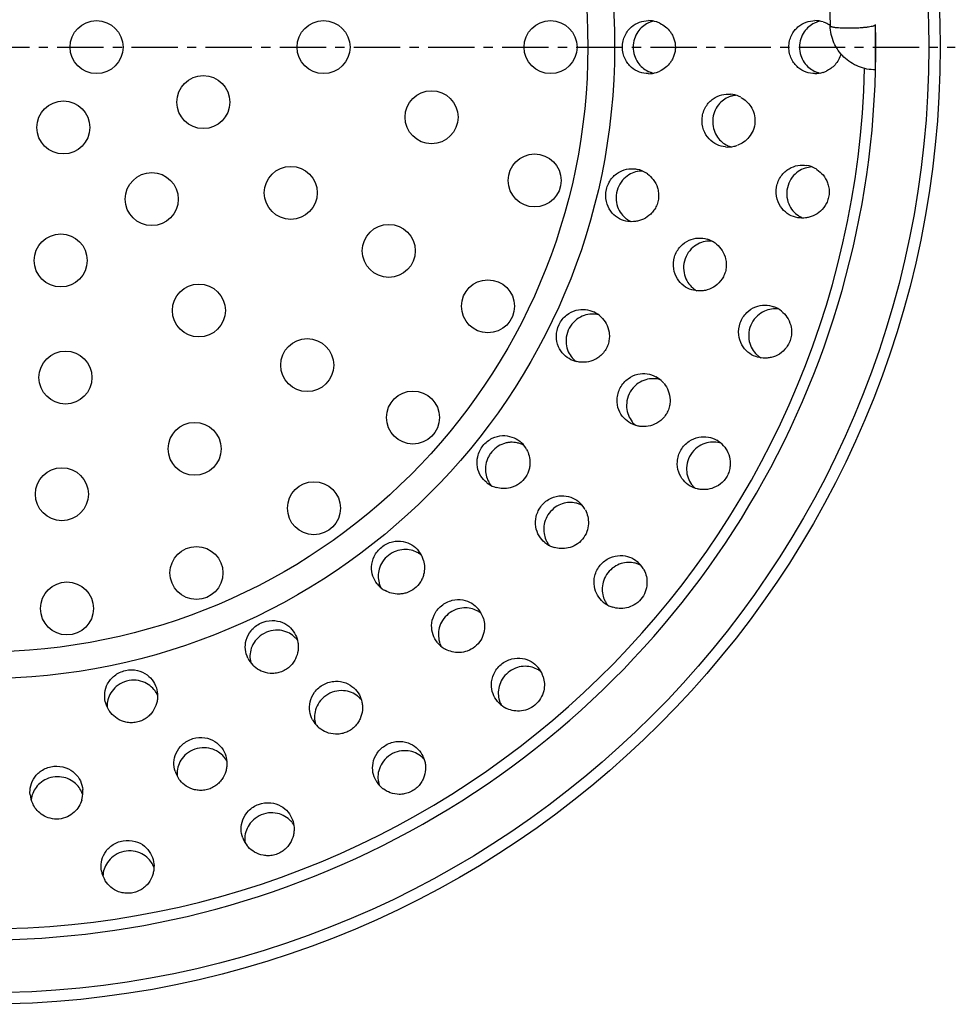
# Model space of a CAD drawing. Units: millimetres. Extents: x 67 to 324, y -196 to 166.
# Drawn here: x 200 to 324, y -194 to -64 of the extents above; entities that cross this region are included whole.
import ezdxf

# ---------------------------------------------------------------- set-up
doc = ezdxf.new("R2010")
doc.units = ezdxf.units.MM
doc.header["$LTSCALE"] = 16.335
doc.linetypes.add('CENTER', pattern=[0.6, 0.375, -0.075, 0.075, -0.075])
doc.layers.get('0').update_dxf_attribs({"linetype": 'CONTINUOUS'})
doc.layers.add('AXES', color=7, linetype='CONTINUOUS')
doc.layers.add('DEFAULT_1', color=7, linetype='CENTER')

msp = doc.modelspace()

# ---------------------------------------------------------------- linework, layer by layer
at = {"color": 7, "linetype": 'Continuous'}
msp.add_line((307.55, -64.36), (307.55, -64.36), dxfattribs=at)
at = {"color": 9, "linetype": 'Continuous'}
msp.add_line((313.54, -70.01), (313.54, -64.38), dxfattribs=at)
at = {"color": 7, "linetype": 'Continuous'}
msp.add_lwpolyline([(307.43, -61.31), (307.55, -64.36)], dxfattribs=at)
at = {"color": 9, "linetype": 'Continuous'}
msp.add_open_spline([(307.55, -64.36), (307.55, -64.39), (307.6, -64.43), (307.68, -64.47), (307.78, -64.5), (307.9, -64.52), (308.05, -64.55), (308.22, -64.58), (308.49, -64.61), (308.87, -64.63), (309.56, -64.66), (310.3, -64.66), (311.06, -64.64), (311.61, -64.61), (312.12, -64.56), (312.57, -64.51), (312.95, -64.45), (313.21, -64.39), (313.37, -64.34), (313.45, -64.31), (313.51, -64.27), (313.54, -64.25), (313.54, -64.23)], degree=3, knots=[0, 0, 0, 0, 0.014702, 0.027385, 0.044069, 0.064763, 0.089358, 0.117667, 0.149465, 0.222367, 0.305473, 0.489907, 0.58448, 0.67599, 0.76108, 0.83665, 0.899987, 0.948913, 0.9675, 0.982067, 0.992714, 1, 1, 1, 1], dxfattribs=at)
at = {"color": 7, "linetype": 'Continuous'}
msp.add_open_spline([(313.54, -70.19), (313.16, -70.19), (312.38, -70.12), (311.27, -69.79), (310.24, -69.25), (309.33, -68.52), (308.58, -67.64), (308.01, -66.62), (307.65, -65.52), (307.55, -64.75), (307.55, -64.36)], degree=3, knots=[0, 0, 0, 0, 0.125117, 0.250208, 0.375274, 0.500296, 0.625274, 0.750212, 0.875111, 1, 1, 1, 1], dxfattribs=at)
at = {"layer": 'AXES', "color": 7, "linetype": 'Continuous'}
for centre, radius in [((195.58, -67.19), 126.5), ((210.58, -67.19), 3.5), ((240.58, -67.19), 3.5), ((270.58, -67.19), 3.5), ((224.69, -74.45), 3.5), ((254.86, -76.46), 3.5), ((206.19, -77.8), 3.5), ((268.48, -84.81), 3.5), ((236.25, -86.45), 3.5), ((217.87, -87.27), 3.5), ((249.2, -94.12), 3.5), ((205.84, -95.38), 3.5), ((224.1, -102), 3.5), ((262.31, -101.44), 3.5), ((238.42, -109.21), 3.5), ((206.47, -110.86), 3.5), ((252.4, -116.15), 3.5), ((223.54, -120.28), 3.5), ((206, -126.28), 3.5), ((239.31, -128.13), 3.5), ((223.78, -136.69), 3.5), ((206.67, -141.37), 3.5)]:
    msp.add_circle(centre, radius, dxfattribs=at)
at = {"layer": 'AXES', "color": 9, "linetype": 'Continuous'}
for radius in [125, 83.46, 79.93]:
    msp.add_circle((195.58, -67.19), radius, dxfattribs=at)
at = {"layer": 'AXES', "color": 7, "linetype": 'Continuous'}
for centre, radius, start, end in [((283.51, -67.25), 3.56, 72.0248, 89.9742), ((305.52, -67.24), 3.55, 72.0163, 89.9801), ((195.58, -67.19), 118, 178.5535, 1.4465), ((284.91, -67.08), 3.39, 107.9765, 115.5549), ((284.91, -67.1), 3.41, 101.726, 107.9684), ((283.49, -67.32), 3.63, 64.7854, 72.0839), ((306.93, -67.1), 3.41, 107.9416, 115.4872), ((306.93, -67.11), 3.42, 101.7078, 107.9397), ((305.51, -67.3), 3.6, 61.0405, 72.0627), ((305.5, -67.31), 3.62, 55.6044, 61.0386), ((284.91, -67.31), 3.38, 244.1219, 251.7678), ((283.51, -67.12), 3.58, 270.0696, 287.711), ((284.91, -67.29), 3.4, 251.7659, 258.272), ((283.49, -67.06), 3.64, 287.7027, 294.936), ((306.92, -67.29), 3.41, 244.2115, 251.8175), ((305.52, -67.13), 3.56, 270.0565, 287.7201), ((306.93, -67.27), 3.42, 251.8166, 258.2858), ((305.51, -67.09), 3.61, 287.7147, 294.9798), ((295.44, -76.93), 3.4, 103.4178, 111.4172), ((294.03, -76.94), 3.55, 65.2486, 84.3503), ((295.45, -76.94), 3.41, 96.0806, 103.4063), ((294.01, -77), 3.62, 61.4234, 65.3062), ((294.04, -76.82), 3.57, 264.444, 283.1012), ((295.42, -77.13), 3.4, 240.9748, 245.0115), ((295.43, -77.12), 3.41, 245.0162, 252.655), ((294.03, -76.77), 3.62, 283.0942, 290.741), ((303.84, -86.33), 3.55, 60.8693, 79.9778), ((303.82, -86.38), 3.61, 57.0306, 60.9205), ((281.29, -86.82), 3.56, 58.0214, 77.1141), ((281.26, -86.88), 3.63, 54.213, 58.0869), ((305.22, -86.62), 3.41, 236.6275, 240.6558), ((305.22, -86.61), 3.41, 240.6603, 248.2854), ((282.64, -87.18), 3.38, 233.7075, 237.7546), ((282.65, -87.17), 3.4, 237.7595, 245.4155), ((290.24, -95.96), 3.55, 53.9986, 73.1003), ((290.21, -96.02), 3.62, 50.1734, 54.0562), ((291.57, -96.42), 3.4, 229.7248, 233.7615), ((291.57, -96.41), 3.41, 233.7662, 241.405), ((274.77, -105.4), 3.56, 45.1643, 64.257), ((298.88, -104.84), 3.55, 50.8693, 69.9778), ((298.84, -104.89), 3.61, 47.0306, 50.9205), ((274.73, -105.45), 3.63, 41.3559, 45.2298), ((300.18, -105.36), 3.41, 226.6275, 230.6558), ((300.18, -105.36), 3.41, 230.6603, 238.2854), ((276.01, -106.05), 3.38, 220.8504, 224.8975), ((276.02, -106.05), 3.4, 224.9024, 232.5584), ((282.81, -113.88), 3.55, 42.7486, 61.8503), ((282.76, -113.93), 3.62, 38.9234, 42.8062), ((284.02, -114.58), 3.4, 218.4748, 222.5115), ((284.03, -114.57), 3.41, 222.5162, 230.155), ((265.49, -122.8), 3.38, 70.4966, 78.519), ((264.29, -122.06), 3.56, 32.3072, 51.3999), ((265.48, -122.82), 3.41, 63.1407, 70.4842), ((290.77, -122.21), 3.55, 40.8693, 59.9778), ((264.23, -122.11), 3.63, 28.4988, 32.3727), ((290.73, -122.25), 3.61, 37.0306, 40.9205), ((264.37, -121.95), 3.58, 231.5052, 250.1415), ((265.35, -122.98), 3.38, 207.9933, 212.0404), ((265.36, -122.97), 3.4, 212.0453, 219.7013), ((264.39, -121.9), 3.63, 250.1282, 253.9438), ((291.96, -122.94), 3.41, 216.6275, 220.6558), ((291.97, -122.94), 3.41, 220.6603, 228.2854), ((273.21, -130.77), 3.4, 69.6678, 77.6672), ((272.03, -130), 3.55, 31.4986, 50.6003), ((273.2, -130.78), 3.41, 62.3306, 69.6563), ((271.97, -130.04), 3.62, 27.6734, 31.5562), ((272.1, -129.9), 3.57, 230.694, 249.3512), ((273.08, -130.92), 3.4, 207.2248, 211.2615), ((273.08, -130.92), 3.41, 211.2662, 218.905), ((251.36, -136.96), 3.39, 57.6408, 61.6441), ((250.35, -135.98), 3.56, 19.4501, 38.5428), ((272.12, -129.86), 3.62, 249.3401, 253.1652), ((251.35, -136.98), 3.41, 50.2836, 57.6271), ((250.29, -136), 3.63, 15.6417, 19.5156), ((279.77, -137.9), 3.55, 30.8693, 49.9778), ((280.93, -138.69), 3.41, 69.0218, 77.0029), ((280.93, -138.71), 3.42, 61.6997, 69.0109), ((279.72, -137.93), 3.61, 27.0306, 30.9205), ((250.46, -135.89), 3.58, 218.6481, 237.2844), ((251.18, -137.1), 3.38, 195.1362, 199.1833), ((251.2, -137.1), 3.4, 199.1882, 206.8442), ((250.49, -135.84), 3.63, 237.2711, 241.0867), ((280.82, -138.83), 3.41, 206.6275, 210.6558), ((259.31, -144.69), 3.4, 58.4189, 62.411), ((258.3, -143.71), 3.55, 20.2486, 39.3503), ((259.3, -144.71), 3.41, 51.0806, 58.4063), ((279.84, -137.81), 3.56, 230.0621, 248.736), ((280.82, -138.83), 3.41, 210.6603, 218.2854), ((279.86, -137.77), 3.61, 248.7266, 252.5594), ((258.24, -143.73), 3.62, 16.4234, 20.3062), ((234.44, -147.63), 3.39, 44.7837, 48.787), ((234.42, -147.64), 3.41, 37.4265, 44.77), ((258.4, -143.63), 3.57, 219.444, 238.1012), ((259.15, -144.82), 3.4, 195.9748, 200.0115), ((259.16, -144.82), 3.41, 200.0162, 207.655), ((258.42, -143.59), 3.62, 238.0901, 241.9152), ((233.8, -146.38), 3.58, 205.791, 224.4273), ((233.84, -146.34), 3.63, 224.414, 228.2296), ((267.22, -152.43), 3.41, 59.0228, 63.006), ((266.21, -151.44), 3.55, 20.8693, 39.9778), ((267.21, -152.44), 3.42, 51.6997, 59.0109), ((266.16, -151.47), 3.61, 17.0306, 20.9205), ((215.57, -154.26), 3.39, 31.9266, 35.9299), ((215.55, -154.27), 3.41, 24.5694, 31.9129), ((242.97, -155.64), 3.4, 47.1689, 51.161), ((242.96, -155.65), 3.41, 39.8306, 47.1563), ((267.08, -152.55), 3.41, 196.6275, 200.6558), ((215.22, -152.9), 3.58, 192.9339, 211.5702), ((215.27, -152.87), 3.63, 211.5569, 215.3725), ((266.3, -151.37), 3.56, 220.0621, 238.736), ((267.09, -152.54), 3.41, 200.6603, 208.2854), ((266.32, -151.34), 3.61, 238.7266, 242.5594), ((242.28, -154.41), 3.57, 208.194, 226.8512), ((242.31, -154.38), 3.62, 226.8401, 230.6652), ((224.8, -163.18), 3.4, 35.9189, 39.911), ((224.79, -163.19), 3.41, 28.5806, 35.9063), ((251.33, -163.58), 3.41, 49.0228, 53.006), ((251.32, -163.59), 3.42, 41.6997, 49.0109), ((224.37, -161.85), 3.57, 196.944, 215.6012), ((224.4, -161.82), 3.62, 215.5901, 219.4152), ((250.6, -162.37), 3.56, 210.0621, 228.736), ((250.63, -162.34), 3.61, 228.7266, 232.5594), ((205.35, -165.64), 3.57, 185.694, 204.3512), ((205.32, -167.06), 3.41, 166.2662, 173.905), ((205.31, -167.06), 3.4, 162.2248, 166.2615), ((205.51, -167.04), 3.4, 24.6689, 28.661), ((205.5, -167.04), 3.41, 17.3306, 24.6563), ((205.16, -165.65), 3.62, 342.6734, 346.5562), ((205.22, -165.66), 3.55, 346.4986, 5.6003), ((205.39, -165.62), 3.62, 204.3401, 208.1652), ((233.75, -171.79), 3.41, 39.0228, 43.006), ((233.74, -171.8), 3.42, 31.6997, 39.0109), ((233.24, -170.48), 3.56, 200.0621, 218.736), ((233.27, -170.46), 3.61, 218.7266, 222.5594), ((215, -176.83), 3.41, 29.0228, 33.006), ((214.99, -176.84), 3.42, 21.6997, 29.0109), ((214.73, -175.45), 3.56, 190.0621, 208.736), ((214.77, -175.43), 3.61, 208.7266, 212.5594)]:
    msp.add_arc(centre, radius, start, end, dxfattribs=at)
at = {"layer": 'AXES', "color": 9, "linetype": 'Continuous'}
msp.add_arc((195.58, -67.19), 116.54, 181.3852, 358.6148, dxfattribs=at)
at = {"layer": 'AXES', "color": 7, "linetype": 'Continuous'}
for points, knots in [([(280.08, -67.19), (280.08, -66.92), (280.14, -66.38), (280.4, -65.64), (280.78, -65.01), (281.39, -64.37), (282.3, -63.83), (283.12, -63.69), (283.51, -63.69)], [0, 0, 0, 0, 0.151356, 0.295622, 0.429821, 0.554588, 0.78337, 1, 1, 1, 1]), ([(302.08, -67.19), (302.08, -66.92), (302.14, -66.38), (302.4, -65.64), (302.79, -65.01), (303.4, -64.37), (304.32, -63.83), (305.13, -63.69), (305.52, -63.69)], [0, 0, 0, 0, 0.151263, 0.295454, 0.429632, 0.554445, 0.783389, 1, 1, 1, 1]), ([(283.45, -64.03), (283.19, -64.15), (282.68, -64.48), (282.05, -65.18), (281.6, -66.11), (281.49, -66.82), (281.49, -67.19)], [0, 0, 0, 0, 0.218576, 0.455444, 0.717072, 1, 1, 1, 1]), ([(285.04, -64.04), (285.3, -64.16), (285.82, -64.49), (286.35, -65.05), (286.7, -65.61), (286.99, -66.27), (287.08, -66.82), (287.08, -67.19)], [0, 0, 0, 0, 0.220218, 0.457769, 0.585309, 0.719055, 1, 1, 1, 1]), ([(305.46, -64.03), (305.2, -64.15), (304.69, -64.48), (304.06, -65.18), (303.6, -66.11), (303.49, -66.82), (303.49, -67.19)], [0, 0, 0, 0, 0.218733, 0.455679, 0.717228, 1, 1, 1, 1]), ([(283.51, -70.69), (283.12, -70.69), (282.3, -70.56), (281.39, -70.02), (280.78, -69.37), (280.4, -68.75), (280.14, -68.01), (280.08, -67.47), (280.08, -67.19)], [0, 0, 0, 0, 0.216617, 0.445392, 0.570163, 0.70437, 0.848648, 1, 1, 1, 1]), ([(281.49, -67.19), (281.49, -67.56), (281.6, -68.27), (282.05, -69.2), (282.67, -69.9), (283.17, -70.23), (283.43, -70.35)], [0, 0, 0, 0, 0.282734, 0.544373, 0.781346, 1, 1, 1, 1]), ([(287.08, -67.19), (287.08, -67.38), (287.05, -67.76), (286.91, -68.29), (286.7, -68.78), (286.35, -69.34), (285.81, -69.91), (285.29, -70.24), (285.02, -70.36)], [0, 0, 0, 0, 0.142602, 0.281809, 0.415456, 0.542865, 0.7801, 1, 1, 1, 1]), ([(305.52, -70.69), (305.13, -70.69), (304.32, -70.56), (303.4, -70.02), (302.79, -69.37), (302.4, -68.75), (302.14, -68.01), (302.08, -67.47), (302.08, -67.19)], [0, 0, 0, 0, 0.216615, 0.445562, 0.570373, 0.704549, 0.848741, 1, 1, 1, 1]), ([(303.49, -67.19), (303.49, -67.56), (303.6, -68.27), (304.05, -69.2), (304.68, -69.9), (305.19, -70.23), (305.44, -70.35)], [0, 0, 0, 0, 0.282589, 0.544134, 0.781178, 1, 1, 1, 1]), ([(308.96, -68.07), (308.89, -68.35), (308.68, -68.87), (308.21, -69.52), (307.66, -70.02), (307.24, -70.26), (307.03, -70.36)], [0, 0, 0, 0, 0.277505, 0.534675, 0.77404, 1, 1, 1, 1]), ([(293.7, -80.37), (293.31, -80.34), (292.51, -80.12), (291.46, -79.35), (290.69, -78.11), (290.5, -76.54), (291, -75.04), (291.99, -73.97), (293.17, -73.43), (293.99, -73.37), (294.38, -73.41)], [0, 0, 0, 0, 0.108653, 0.223454, 0.352684, 0.500002, 0.64732, 0.77655, 0.89135, 1, 1, 1, 1]), ([(294.2, -73.76), (293.93, -73.87), (293.4, -74.16), (292.71, -74.83), (292.19, -75.75), (291.96, -76.83), (292.06, -77.92), (292.46, -78.87), (293.04, -79.61), (293.53, -79.96), (293.78, -80.1)], [0, 0, 0, 0, 0.110247, 0.230117, 0.362584, 0.504874, 0.645451, 0.774579, 0.891597, 1, 1, 1, 1]), ([(295.74, -73.83), (296, -73.97), (296.49, -74.32), (297.11, -75.05), (297.54, -76), (297.66, -77.1), (297.41, -78.2), (296.86, -79.1), (296.14, -79.76), (295.59, -80.05), (295.32, -80.16)], [0, 0, 0, 0, 0.109183, 0.226655, 0.355511, 0.495403, 0.63696, 0.768934, 0.889032, 1, 1, 1, 1]), ([(280.53, -90.17), (280.14, -90.09), (279.38, -89.77), (278.43, -88.88), (277.84, -87.55), (277.84, -85.97), (278.52, -84.54), (279.64, -83.61), (280.88, -83.21), (281.7, -83.26), (282.08, -83.35)], [0, 0, 0, 0, 0.108655, 0.223408, 0.35263, 0.500002, 0.647374, 0.776597, 0.891348, 1, 1, 1, 1]), ([(303.25, -89.73), (302.86, -89.66), (302.08, -89.39), (301.08, -88.54), (300.42, -87.25), (300.34, -85.67), (300.95, -84.2), (302.02, -83.22), (303.25, -82.76), (304.07, -82.77), (304.46, -82.84)], [0, 0, 0, 0, 0.108652, 0.223491, 0.352727, 0.500003, 0.647277, 0.776513, 0.891351, 1, 1, 1, 1]), ([(305.15, -83.03), (304.84, -83.04), (304.19, -83.15), (303.27, -83.6), (302.46, -84.37), (301.89, -85.46), (301.73, -86.71), (301.99, -87.88), (302.55, -88.82), (303.07, -89.28), (303.34, -89.46)], [0, 0, 0, 0, 0.106562, 0.219975, 0.345251, 0.484953, 0.63074, 0.76698, 0.888786, 1, 1, 1, 1]), ([(282.76, -83.58), (282.45, -83.57), (281.8, -83.65), (280.86, -84.05), (280.02, -84.78), (279.4, -85.84), (279.18, -87.08), (279.37, -88.27), (279.88, -89.23), (280.38, -89.72), (280.64, -89.91)], [0, 0, 0, 0, 0.10651, 0.219847, 0.345118, 0.484897, 0.630776, 0.767084, 0.888864, 1, 1, 1, 1]), ([(283.38, -83.94), (283.68, -84.15), (284.23, -84.7), (284.7, -85.59), (284.87, -86.44), (284.88, -87.13), (284.74, -87.83), (284.46, -88.47), (284.07, -89.02), (283.48, -89.6), (282.79, -89.99), (282.07, -90.2), (281.38, -90.29), (280.86, -90.25), (280.53, -90.17)], [0, 0, 0, 0, 0.113834, 0.239336, 0.308146, 0.380543, 0.45465, 0.527634, 0.597306, 0.662956, 0.783279, 0.839659, 0.894241, 1, 1, 1, 1]), ([(305.78, -83.36), (306.09, -83.56), (306.67, -84.08), (307.17, -84.95), (307.39, -85.78), (307.43, -86.48), (307.32, -87.18), (307, -88.03), (306.35, -88.89), (305.49, -89.43), (304.79, -89.68), (304.1, -89.81), (303.58, -89.79), (303.25, -89.73)], [0, 0, 0, 0, 0.113815, 0.239373, 0.308252, 0.380732, 0.454927, 0.528002, 0.662877, 0.783233, 0.839609, 0.894189, 1, 1, 1, 1]), ([(289.24, -99.26), (288.87, -99.15), (288.13, -98.78), (287.24, -97.82), (286.74, -96.46), (286.85, -94.88), (287.63, -93.5), (288.81, -92.65), (290.08, -92.35), (290.9, -92.45), (291.27, -92.56)], [0, 0, 0, 0, 0.108653, 0.223454, 0.352684, 0.500002, 0.64732, 0.77655, 0.89135, 1, 1, 1, 1]), ([(291.93, -92.84), (291.62, -92.81), (290.97, -92.84), (290.01, -93.18), (289.1, -93.85), (288.42, -94.86), (288.1, -96.08), (288.22, -97.28), (288.66, -98.28), (289.12, -98.8), (289.37, -99.01)], [0, 0, 0, 0, 0.106539, 0.219918, 0.345192, 0.484928, 0.630756, 0.767026, 0.888821, 1, 1, 1, 1]), ([(292.52, -93.24), (292.8, -93.47), (293.32, -94.06), (293.72, -94.99), (293.83, -95.84), (293.79, -96.53), (293.6, -97.22), (293.18, -98.02), (292.42, -98.8), (291.51, -99.24), (290.78, -99.39), (290.08, -99.44), (289.57, -99.36), (289.24, -99.26)], [0, 0, 0, 0, 0.113853, 0.239421, 0.308286, 0.380749, 0.454924, 0.527978, 0.662823, 0.783197, 0.839589, 0.894185, 1, 1, 1, 1]), ([(297.7, -108.09), (297.33, -107.95), (296.61, -107.54), (295.77, -106.54), (295.34, -105.15), (295.54, -103.58), (296.4, -102.24), (297.62, -101.46), (298.91, -101.22), (299.72, -101.37), (300.09, -101.51)], [0, 0, 0, 0, 0.108652, 0.223491, 0.352727, 0.500003, 0.647277, 0.776513, 0.891351, 1, 1, 1, 1]), ([(273.28, -108.5), (272.93, -108.33), (272.26, -107.85), (271.53, -106.77), (271.24, -105.35), (271.6, -103.81), (272.58, -102.56), (273.88, -101.9), (275.17, -101.79), (275.97, -102.02), (276.32, -102.19)], [0, 0, 0, 0, 0.108655, 0.223408, 0.35263, 0.500002, 0.647374, 0.776597, 0.891348, 1, 1, 1, 1]), ([(276.93, -102.57), (276.63, -102.49), (275.98, -102.42), (274.98, -102.6), (273.98, -103.13), (273.15, -104.03), (272.66, -105.18), (272.58, -106.38), (272.87, -107.44), (273.24, -108.02), (273.45, -108.27)], [0, 0, 0, 0, 0.10651, 0.219847, 0.345118, 0.484897, 0.630776, 0.767084, 0.888864, 1, 1, 1, 1]), ([(300.73, -101.82), (300.43, -101.77), (299.77, -101.77), (298.79, -102.05), (297.85, -102.67), (297.11, -103.64), (296.73, -104.85), (296.78, -106.05), (297.17, -107.07), (297.6, -107.61), (297.84, -107.84)], [0, 0, 0, 0, 0.106562, 0.219975, 0.345251, 0.484953, 0.63074, 0.76698, 0.888786, 1, 1, 1, 1]), ([(301.3, -102.25), (301.57, -102.5), (302.05, -103.11), (302.39, -104.06), (302.46, -104.91), (302.38, -105.61), (302.15, -106.28), (301.69, -107.06), (300.9, -107.79), (299.96, -108.18), (299.22, -108.3), (298.53, -108.31), (298.02, -108.2), (297.7, -108.09)], [0, 0, 0, 0, 0.113815, 0.239373, 0.308252, 0.380732, 0.454927, 0.528002, 0.662877, 0.783233, 0.839609, 0.894189, 1, 1, 1, 1]), ([(277.45, -103.05), (277.69, -103.33), (278.12, -103.99), (278.37, -104.96), (278.35, -105.82), (278.2, -106.5), (277.91, -107.15), (277.49, -107.71), (276.99, -108.17), (276.29, -108.59), (275.53, -108.82), (274.78, -108.86), (274.09, -108.8), (273.59, -108.65), (273.28, -108.5)], [0, 0, 0, 0, 0.113834, 0.239336, 0.308146, 0.380543, 0.45465, 0.527634, 0.597306, 0.662956, 0.783279, 0.839659, 0.894241, 1, 1, 1, 1]), ([(281.19, -116.92), (280.84, -116.73), (280.19, -116.23), (279.5, -115.12), (279.27, -113.68), (279.7, -112.15), (280.73, -110.96), (282.05, -110.35), (283.36, -110.3), (284.14, -110.56), (284.49, -110.75)], [0, 0, 0, 0, 0.108653, 0.223454, 0.352684, 0.500002, 0.64732, 0.77655, 0.89135, 1, 1, 1, 1]), ([(285.08, -111.14), (284.78, -111.06), (284.14, -110.96), (283.12, -111.1), (282.11, -111.58), (281.23, -112.44), (280.69, -113.58), (280.57, -114.77), (280.81, -115.84), (281.16, -116.44), (281.36, -116.69)], [0, 0, 0, 0, 0.106539, 0.219918, 0.345192, 0.484928, 0.630756, 0.767026, 0.888821, 1, 1, 1, 1]), ([(285.58, -111.65), (285.81, -111.94), (286.2, -112.61), (286.41, -113.6), (286.36, -114.46), (286.18, -115.13), (285.86, -115.76), (285.29, -116.47), (284.4, -117.08), (283.41, -117.33), (282.67, -117.35), (281.98, -117.26), (281.48, -117.08), (281.19, -116.92)], [0, 0, 0, 0, 0.113853, 0.239421, 0.308286, 0.380749, 0.454924, 0.527978, 0.662823, 0.783197, 0.839589, 0.894185, 1, 1, 1, 1]), ([(262.14, -124.75), (261.84, -124.51), (261.29, -123.89), (260.82, -122.68), (260.86, -121.23), (261.55, -119.8), (262.78, -118.81), (264.19, -118.45), (265.48, -118.64), (266.2, -119.04), (266.51, -119.28)], [0, 0, 0, 0, 0.108655, 0.223408, 0.35263, 0.500002, 0.647374, 0.776597, 0.891348, 1, 1, 1, 1]), ([(266.16, -119.48), (265.88, -119.43), (265.43, -119.39), (264.83, -119.47), (264.19, -119.64), (263.4, -120.06), (262.75, -120.71), (262.35, -121.34), (262.08, -122), (261.92, -122.82), (262.01, -123.76), (262.23, -124.32), (262.36, -124.57)], [0, 0, 0, 0, 0.110126, 0.168698, 0.230185, 0.36259, 0.504824, 0.576338, 0.645756, 0.774811, 0.891719, 1, 1, 1, 1]), ([(289.04, -125.2), (288.7, -125), (288.07, -124.47), (287.42, -123.34), (287.24, -121.9), (287.71, -120.38), (288.78, -119.22), (290.12, -118.66), (291.43, -118.65), (292.2, -118.94), (292.54, -119.13)], [0, 0, 0, 0, 0.108652, 0.223491, 0.352727, 0.500003, 0.647277, 0.776513, 0.891351, 1, 1, 1, 1]), ([(293.12, -119.55), (292.83, -119.45), (292.19, -119.34), (291.17, -119.44), (290.14, -119.89), (289.23, -120.72), (288.65, -121.84), (288.49, -123.03), (288.7, -124.11), (289.03, -124.72), (289.23, -124.98)], [0, 0, 0, 0, 0.106562, 0.219975, 0.345251, 0.484953, 0.63074, 0.76698, 0.888786, 1, 1, 1, 1]), ([(267.42, -120.37), (267.56, -120.64), (267.8, -121.23), (267.89, -122.03), (267.82, -122.72), (267.63, -123.44), (267.16, -124.3), (266.42, -124.94), (265.76, -125.28), (265.1, -125.49), (264.3, -125.58), (263.67, -125.48), (263.39, -125.39)], [0, 0, 0, 0, 0.109834, 0.228382, 0.292185, 0.359255, 0.500558, 0.641651, 0.708527, 0.772139, 0.890374, 1, 1, 1, 1]), ([(293.61, -120.07), (293.83, -120.37), (294.2, -121.05), (294.37, -122.05), (294.29, -122.9), (294.09, -123.57), (293.75, -124.19), (293.16, -124.88), (292.25, -125.46), (291.25, -125.68), (290.51, -125.67), (289.82, -125.56), (289.34, -125.37), (289.04, -125.2)], [0, 0, 0, 0, 0.113815, 0.239373, 0.308252, 0.380732, 0.454927, 0.528002, 0.662877, 0.783233, 0.839609, 0.894189, 1, 1, 1, 1]), ([(269.84, -132.66), (269.54, -132.42), (268.99, -131.79), (268.54, -130.57), (268.6, -129.12), (269.31, -127.7), (270.56, -126.73), (271.97, -126.39), (273.26, -126.59), (273.98, -127), (274.28, -127.25)], [0, 0, 0, 0, 0.108653, 0.223454, 0.352684, 0.500002, 0.64732, 0.77655, 0.89135, 1, 1, 1, 1]), ([(273.93, -127.45), (273.65, -127.39), (273.04, -127.33), (272.09, -127.51), (271.16, -127.98), (270.36, -128.75), (269.84, -129.72), (269.64, -130.73), (269.72, -131.66), (269.93, -132.23), (270.06, -132.48)], [0, 0, 0, 0, 0.110247, 0.230117, 0.362584, 0.504874, 0.645451, 0.774579, 0.891597, 1, 1, 1, 1]), ([(275.18, -128.36), (275.32, -128.62), (275.54, -129.22), (275.64, -130.21), (275.43, -131.27), (274.85, -132.28), (273.98, -133.02), (272.97, -133.42), (271.98, -133.51), (271.36, -133.41), (271.07, -133.32)], [0, 0, 0, 0, 0.109871, 0.228487, 0.359093, 0.500553, 0.641806, 0.772032, 0.890336, 1, 1, 1, 1]), ([(247.67, -138.12), (247.42, -137.82), (247.02, -137.09), (246.84, -135.81), (247.2, -134.4), (248.19, -133.17), (249.61, -132.47), (251.06, -132.43), (252.28, -132.9), (252.89, -133.45), (253.14, -133.76)], [0, 0, 0, 0, 0.108655, 0.223408, 0.35263, 0.500002, 0.647374, 0.776597, 0.891348, 1, 1, 1, 1]), ([(252.97, -133.98), (252.71, -133.84), (252.13, -133.62), (251.16, -133.54), (250.11, -133.75), (249.12, -134.31), (248.35, -135.15), (247.9, -136.12), (247.76, -137.09), (247.84, -137.7), (247.92, -137.99)], [0, 0, 0, 0, 0.10889, 0.226805, 0.357457, 0.49952, 0.641759, 0.772746, 0.890938, 1, 1, 1, 1]), ([(253.79, -135.03), (253.87, -135.32), (253.96, -135.94), (253.87, -136.75), (253.65, -137.4), (253.31, -138.07), (252.66, -138.8), (251.8, -139.26), (251.07, -139.44), (250.39, -139.5), (249.58, -139.4), (249, -139.17), (248.73, -139.02)], [0, 0, 0, 0, 0.109834, 0.228382, 0.292185, 0.359255, 0.500558, 0.641651, 0.708527, 0.772139, 0.890374, 1, 1, 1, 1]), ([(277.55, -140.55), (277.25, -140.29), (276.72, -139.66), (276.28, -138.43), (276.34, -136.98), (277.07, -135.57), (278.33, -134.61), (279.75, -134.29), (281.04, -134.51), (281.75, -134.93), (282.05, -135.18)], [0, 0, 0, 0, 0.108652, 0.223491, 0.352727, 0.500003, 0.647277, 0.776513, 0.891351, 1, 1, 1, 1]), ([(281.7, -135.37), (281.42, -135.31), (280.81, -135.25), (279.86, -135.41), (278.92, -135.87), (278.11, -136.63), (277.58, -137.6), (277.37, -138.6), (277.44, -139.54), (277.64, -140.11), (277.77, -140.36)], [0, 0, 0, 0, 0.110281, 0.230162, 0.362605, 0.50486, 0.645404, 0.77452, 0.89156, 1, 1, 1, 1]), ([(282.93, -136.29), (283.07, -136.56), (283.29, -137.16), (283.37, -138.15), (283.15, -139.21), (282.57, -140.21), (281.68, -140.94), (280.67, -141.34), (279.68, -141.42), (279.06, -141.3), (278.77, -141.21)], [0, 0, 0, 0, 0.109831, 0.228428, 0.359053, 0.500551, 0.641843, 0.772088, 0.890375, 1, 1, 1, 1]), ([(255.64, -145.89), (255.39, -145.59), (254.98, -144.87), (254.78, -143.59), (255.11, -142.17), (256.09, -140.92), (257.5, -140.21), (258.96, -140.15), (260.18, -140.61), (260.8, -141.15), (261.05, -141.45)], [0, 0, 0, 0, 0.108653, 0.223454, 0.352684, 0.500002, 0.64732, 0.77655, 0.89135, 1, 1, 1, 1]), ([(260.88, -141.68), (260.62, -141.54), (260.04, -141.33), (259.07, -141.25), (258.02, -141.48), (257.03, -142.05), (256.27, -142.9), (255.84, -143.88), (255.72, -144.86), (255.81, -145.47), (255.89, -145.75)], [0, 0, 0, 0, 0.108933, 0.226871, 0.357498, 0.499516, 0.641711, 0.772676, 0.890892, 1, 1, 1, 1]), ([(230.58, -147.93), (230.41, -147.58), (230.18, -146.79), (230.28, -145.49), (230.95, -144.2), (232.19, -143.22), (233.73, -142.86), (235.16, -143.14), (236.24, -143.87), (236.71, -144.54), (236.88, -144.9)], [0, 0, 0, 0, 0.108655, 0.223408, 0.35263, 0.500002, 0.647374, 0.776597, 0.891348, 1, 1, 1, 1]), ([(261.71, -142.71), (261.8, -143), (261.9, -143.62), (261.8, -144.61), (261.39, -145.62), (260.63, -146.49), (259.63, -147.05), (258.56, -147.25), (257.57, -147.14), (256.98, -146.92), (256.72, -146.78)], [0, 0, 0, 0, 0.109871, 0.228487, 0.359093, 0.500553, 0.641806, 0.772032, 0.890336, 1, 1, 1, 1]), ([(236.67, -145.08), (236.42, -144.87), (235.84, -144.49), (234.79, -144.2), (233.59, -144.27), (232.43, -144.76), (231.52, -145.59), (230.99, -146.58), (230.81, -147.59), (230.88, -148.24), (230.95, -148.54)], [0, 0, 0, 0, 0.111008, 0.23259, 0.368714, 0.514608, 0.654573, 0.780003, 0.893435, 1, 1, 1, 1]), ([(236.88, -144.9), (237.03, -145.2), (237.19, -145.71), (237.25, -146.4), (237.21, -147.15), (236.97, -147.91), (236.54, -148.62), (236.09, -149.12), (235.52, -149.53), (234.87, -149.82), (234.19, -149.97), (233.32, -149.98), (232.35, -149.72), (231.69, -149.29), (231.42, -149.05)], [0, 0, 0, 0, 0.105806, 0.160421, 0.216847, 0.337311, 0.403066, 0.472856, 0.54593, 0.620053, 0.692381, 0.761072, 0.886335, 1, 1, 1, 1]), ([(263.57, -153.67), (263.32, -153.36), (262.9, -152.65), (262.68, -151.37), (263, -149.95), (263.96, -148.68), (265.37, -147.96), (266.82, -147.89), (268.05, -148.33), (268.68, -148.86), (268.93, -149.17)], [0, 0, 0, 0, 0.108652, 0.223491, 0.352727, 0.500003, 0.647277, 0.776513, 0.891351, 1, 1, 1, 1]), ([(211.73, -153.7), (211.65, -153.32), (211.6, -152.49), (211.99, -151.25), (212.93, -150.14), (214.36, -149.46), (215.94, -149.45), (217.26, -150.05), (218.15, -151), (218.47, -151.76), (218.56, -152.14)], [0, 0, 0, 0, 0.108655, 0.223408, 0.35263, 0.500002, 0.647374, 0.776597, 0.891348, 1, 1, 1, 1]), ([(268.77, -149.39), (268.5, -149.26), (267.92, -149.05), (266.94, -148.98), (265.9, -149.22), (264.92, -149.8), (264.17, -150.66), (263.74, -151.65), (263.63, -152.62), (263.73, -153.24), (263.82, -153.52)], [0, 0, 0, 0, 0.108968, 0.226924, 0.357531, 0.499512, 0.641673, 0.77262, 0.890856, 1, 1, 1, 1]), ([(218.31, -152.27), (218.12, -152.01), (217.63, -151.51), (216.67, -150.99), (215.48, -150.79), (214.24, -151.01), (213.18, -151.62), (212.44, -152.47), (212.03, -153.41), (211.96, -154.06), (211.96, -154.37)], [0, 0, 0, 0, 0.111008, 0.23259, 0.368714, 0.514608, 0.654573, 0.780003, 0.893435, 1, 1, 1, 1]), ([(269.61, -150.41), (269.7, -150.7), (269.8, -151.32), (269.72, -152.31), (269.31, -153.32), (268.57, -154.2), (267.57, -154.78), (266.5, -154.99), (265.52, -154.89), (264.92, -154.67), (264.66, -154.54)], [0, 0, 0, 0, 0.109831, 0.228428, 0.359053, 0.500551, 0.641843, 0.772088, 0.890375, 1, 1, 1, 1]), ([(218.56, -152.14), (218.63, -152.47), (218.67, -153), (218.58, -153.69), (218.37, -154.41), (217.97, -155.1), (217.4, -155.69), (216.84, -156.08), (216.19, -156.36), (215.5, -156.49), (214.8, -156.48), (213.96, -156.3), (213.06, -155.83), (212.52, -155.27), (212.31, -154.97)], [0, 0, 0, 0, 0.105806, 0.160421, 0.216847, 0.337311, 0.403066, 0.472856, 0.54593, 0.620053, 0.692381, 0.761072, 0.886335, 1, 1, 1, 1]), ([(239.13, -156.1), (238.95, -155.75), (238.69, -154.97), (238.73, -153.67), (239.34, -152.34), (240.54, -151.31), (242.07, -150.89), (243.5, -151.12), (244.61, -151.8), (245.12, -152.45), (245.31, -152.8)], [0, 0, 0, 0, 0.108653, 0.223454, 0.352684, 0.500002, 0.64732, 0.77655, 0.89135, 1, 1, 1, 1]), ([(245.1, -152.99), (244.84, -152.78), (244.25, -152.43), (243.18, -152.18), (241.98, -152.3), (240.84, -152.84), (239.98, -153.71), (239.49, -154.73), (239.35, -155.74), (239.44, -156.39), (239.53, -156.69)], [0, 0, 0, 0, 0.111049, 0.232644, 0.36873, 0.514573, 0.654496, 0.779931, 0.893406, 1, 1, 1, 1]), ([(245.31, -152.8), (245.47, -153.1), (245.64, -153.59), (245.73, -154.29), (245.72, -155.03), (245.52, -155.8), (245.12, -156.53), (244.68, -157.04), (244.13, -157.48), (243.5, -157.8), (242.82, -157.97), (241.96, -158.02), (240.97, -157.81), (240.3, -157.41), (240.02, -157.18)], [0, 0, 0, 0, 0.105799, 0.160396, 0.216801, 0.337243, 0.40301, 0.472823, 0.545923, 0.62007, 0.692421, 0.761128, 0.886382, 1, 1, 1, 1]), ([(220.95, -162.89), (220.84, -162.51), (220.73, -161.69), (221.04, -160.42), (221.89, -159.25), (223.27, -158.47), (224.85, -158.35), (226.21, -158.85), (227.17, -159.74), (227.54, -160.48), (227.65, -160.86)], [0, 0, 0, 0, 0.108653, 0.223454, 0.352684, 0.500002, 0.64732, 0.77655, 0.89135, 1, 1, 1, 1]), ([(227.41, -161), (227.2, -160.75), (226.68, -160.29), (225.69, -159.84), (224.49, -159.72), (223.26, -160.02), (222.24, -160.71), (221.57, -161.61), (221.23, -162.58), (221.2, -163.23), (221.23, -163.55)], [0, 0, 0, 0, 0.111049, 0.232644, 0.36873, 0.514573, 0.654496, 0.779931, 0.893406, 1, 1, 1, 1]), ([(247.52, -164.16), (247.32, -163.82), (247.04, -163.04), (247.04, -161.74), (247.6, -160.4), (248.77, -159.32), (250.28, -158.85), (251.73, -159.03), (252.86, -159.68), (253.39, -160.32), (253.58, -160.66)], [0, 0, 0, 0, 0.108652, 0.223491, 0.352727, 0.500003, 0.647277, 0.776513, 0.891351, 1, 1, 1, 1]), ([(227.65, -160.86), (227.75, -161.18), (227.83, -161.7), (227.78, -162.4), (227.62, -163.13), (227.27, -163.84), (226.74, -164.47), (226.21, -164.9), (225.58, -165.22), (224.9, -165.41), (224.2, -165.45), (223.35, -165.32), (222.42, -164.92), (221.84, -164.4), (221.61, -164.12)], [0, 0, 0, 0, 0.105799, 0.160396, 0.216801, 0.337243, 0.40301, 0.472823, 0.545923, 0.62007, 0.692421, 0.761128, 0.886382, 1, 1, 1, 1]), ([(253.38, -160.85), (253.12, -160.66), (252.51, -160.32), (251.44, -160.11), (250.24, -160.26), (249.12, -160.84), (248.28, -161.74), (247.83, -162.77), (247.72, -163.8), (247.84, -164.44), (247.94, -164.74)], [0, 0, 0, 0, 0.111082, 0.232688, 0.368742, 0.514545, 0.654435, 0.779873, 0.893382, 1, 1, 1, 1]), ([(253.58, -160.66), (253.75, -160.95), (253.95, -161.44), (254.06, -162.13), (254.07, -162.88), (253.89, -163.65), (253.51, -164.39), (253.1, -164.92), (252.56, -165.37), (251.93, -165.71), (251.27, -165.91), (250.41, -165.98), (249.42, -165.8), (248.73, -165.43), (248.44, -165.2)], [0, 0, 0, 0, 0.105795, 0.160376, 0.216764, 0.337189, 0.402965, 0.472796, 0.545918, 0.620084, 0.692453, 0.761173, 0.88642, 1, 1, 1, 1]), ([(201.79, -166), (201.76, -165.61), (201.81, -164.78), (202.36, -163.6), (203.42, -162.61), (204.93, -162.11), (206.5, -162.31), (207.74, -163.07), (208.5, -164.12), (208.72, -164.92), (208.76, -165.31)], [0, 0, 0, 0, 0.108653, 0.223454, 0.352684, 0.500002, 0.64732, 0.77655, 0.89135, 1, 1, 1, 1]), ([(208.5, -165.41), (208.36, -165.15), (207.99, -164.65), (207.22, -164.04), (206.22, -163.65), (205.09, -163.58), (203.98, -163.86), (203.08, -164.44), (202.43, -165.18), (202.17, -165.74), (202.08, -166.02)], [0, 0, 0, 0, 0.108933, 0.226871, 0.357498, 0.499516, 0.641711, 0.772676, 0.890892, 1, 1, 1, 1]), ([(208.61, -166.72), (208.52, -167.01), (208.26, -167.59), (207.63, -168.36), (206.73, -168.97), (205.62, -169.27), (204.47, -169.18), (203.47, -168.75), (202.71, -168.11), (202.34, -167.6), (202.2, -167.33)], [0, 0, 0, 0, 0.109871, 0.228487, 0.359093, 0.500553, 0.641806, 0.772032, 0.890336, 1, 1, 1, 1]), ([(229.89, -171.7), (229.76, -171.33), (229.61, -170.52), (229.84, -169.24), (230.63, -168.01), (231.96, -167.16), (233.54, -166.96), (234.93, -167.39), (235.93, -168.22), (236.34, -168.94), (236.47, -169.31)], [0, 0, 0, 0, 0.108652, 0.223491, 0.352727, 0.500003, 0.647277, 0.776513, 0.891351, 1, 1, 1, 1]), ([(236.24, -169.47), (236.02, -169.23), (235.48, -168.8), (234.45, -168.4), (233.25, -168.34), (232.04, -168.71), (231.06, -169.46), (230.44, -170.39), (230.15, -171.38), (230.16, -172.04), (230.2, -172.35)], [0, 0, 0, 0, 0.111082, 0.232688, 0.368742, 0.514545, 0.654435, 0.779873, 0.893382, 1, 1, 1, 1]), ([(236.47, -169.31), (236.59, -169.63), (236.69, -170.14), (236.68, -170.84), (236.57, -171.58), (236.26, -172.31), (235.76, -172.97), (235.25, -173.42), (234.65, -173.77), (233.97, -174), (233.28, -174.08), (232.42, -174), (231.47, -173.65), (230.87, -173.16), (230.62, -172.89)], [0, 0, 0, 0, 0.105795, 0.160376, 0.216764, 0.337189, 0.402965, 0.472796, 0.545918, 0.620084, 0.692453, 0.761173, 0.88642, 1, 1, 1, 1]), ([(211.22, -176.08), (211.16, -175.69), (211.15, -174.86), (211.6, -173.64), (212.59, -172.57), (214.05, -171.96), (215.64, -172.03), (216.93, -172.7), (217.77, -173.69), (218.05, -174.47), (218.12, -174.86)], [0, 0, 0, 0, 0.108652, 0.223491, 0.352727, 0.500003, 0.647277, 0.776513, 0.891351, 1, 1, 1, 1]), ([(217.86, -174.97), (217.68, -174.7), (217.23, -174.18), (216.29, -173.61), (215.11, -173.34), (213.86, -173.5), (212.77, -174.06), (211.99, -174.88), (211.54, -175.8), (211.43, -176.45), (211.42, -176.76)], [0, 0, 0, 0, 0.111082, 0.232688, 0.368742, 0.514545, 0.654435, 0.779873, 0.893382, 1, 1, 1, 1]), ([(218.12, -174.86), (218.18, -175.19), (218.19, -175.72), (218.06, -176.41), (217.82, -177.11), (217.39, -177.78), (216.78, -178.34), (216.2, -178.7), (215.54, -178.94), (214.84, -179.04), (214.15, -179), (213.31, -178.78), (212.44, -178.27), (211.93, -177.68), (211.73, -177.37)], [0, 0, 0, 0, 0.105795, 0.160376, 0.216764, 0.337189, 0.402965, 0.472796, 0.545918, 0.620084, 0.692453, 0.761173, 0.88642, 1, 1, 1, 1])]:
    msp.add_open_spline(points, degree=3, knots=knots, dxfattribs=at)
at = {"layer": 'DEFAULT_1', "color": 7, "linetype": 'CENTER'}
msp.add_line((195.58, -67.19), (324.08, -67.19), dxfattribs=at)

doc.saveas('drawing.dxf')
